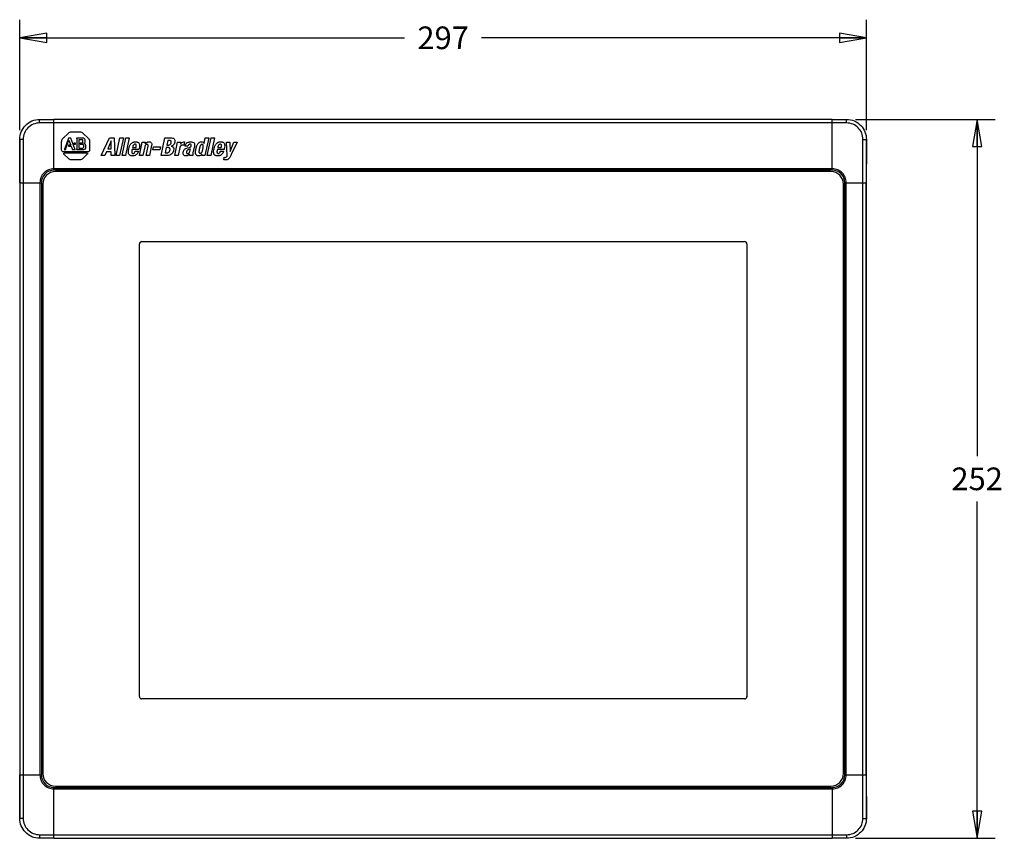
# Model space of a CAD drawing. Units: inches. Extents: x 0 to 22, y 0 to 17.
# Drawn here: x 4.6 to 11.4, y 5.3 to 11 of the extents above; entities that cross this region are included whole.
import ezdxf

# ---------------------------------------------------------------- set-up
doc = ezdxf.new("R2010")
doc.units = ezdxf.units.IN
doc.header["$LTSCALE"] = 1.21
doc.header["$MEASUREMENT"] = 0
doc.layers.get('0').update_dxf_attribs({"linetype": 'CONTINUOUS'})
doc.styles.get("Standard").update_dxf_attribs({"font": 'txt', "width": 0.8})
doc.dimstyles.new('DIMSTYLE_1', dxfattribs={"dimtxt": 0.15625, "dimasz": 0.1875, "dimexe": 0.125, "dimexo": 0.0625, "dimgap": 0.078125, "dimtad": 0, "dimtih": 1, "dimtoh": 1, "dimlfac": 2, "dimzin": 4, "dimdsep": 46, "dimtxsty": 'STANDARD', "dimblk": 'CLOSED', "dimblk1": 'CLOSED', "dimblk2": 'CLOSED', "dimcen": 0.09, "dimazin": 1, "dimtfac": 1, "dimtofl": 0, "dimtmove": 0, "dimatfit": 3, "dimldrblk": 'CLOSED', "dimfxl": 1, "dimtolj": 1, "dimtzin": 4, "dimarcsym": 0})

# ---------------------------------------------------------------- blocks, each defined once
blk = doc.blocks.new('_CLOSED')
at = {"color": 0, "linetype": 'BYBLOCK'}
for p, q in [((0, 0), (-1, 0.167)), ((-1, 0.167), (-1, -0.167)), ((-1, -0.167), (0, 0)), ((-1, 0), (0, 0))]:
    blk.add_line(p, q, dxfattribs=at)
blk = doc.blocks.new('*D0')
at = {"color": 2, "linetype": 'CONTINUOUS'}
for p, q in [((4.6473, 10.2246), (4.6473, 10.9879)), ((10.4938, 10.2246), (10.4938, 10.9879)), ((4.6473, 10.8629), (7.3049, 10.8629)), ((10.4938, 10.8629), (7.8362, 10.8629))]:
    blk.add_line(p, q, dxfattribs=at)
at = {"color": 2, "linetype": 'CONTINUOUS', "xscale": 0.1875, "yscale": 0.1875, "zscale": 0.1875, "rotation": 180}
blk.add_blockref('_CLOSED', (4.6473, 10.8629), dxfattribs=at)
at = {"color": 2, "linetype": 'CONTINUOUS', "xscale": 0.1875, "yscale": 0.1875, "zscale": 0.1875}
blk.add_blockref('_CLOSED', (10.4938, 10.8629), dxfattribs=at)
at = {"color": 2, "linetype": 'CONTINUOUS', "insert": (7.5706, 10.941), "char_height": 0.15625, "width": 0.375, "attachment_point": 2, "line_spacing_factor": 0.9}
blk.add_mtext('297', dxfattribs=at)
blk = doc.blocks.new('*D1')
at = {"color": 2, "linetype": 'CONTINUOUS'}
for p, q in [((10.4185, 10.2999), (11.3826, 10.2999)), ((11.2576, 10.2999), (11.2576, 7.9758)), ((11.2576, 5.3392), (11.2576, 7.6633)), ((10.4185, 5.3392), (11.3826, 5.3392))]:
    blk.add_line(p, q, dxfattribs=at)
at = {"color": 2, "linetype": 'CONTINUOUS', "xscale": 0.1875, "yscale": 0.1875, "zscale": 0.1875}
for p, rotation in [((11.2576, 10.2999), 90), ((11.2576, 5.3392), 270)]:
    blk.add_blockref('_CLOSED', p, dxfattribs=dict(at, rotation=rotation))
at = {"color": 2, "linetype": 'CONTINUOUS', "insert": (11.2576, 7.8977), "char_height": 0.15625, "width": 0.375, "attachment_point": 2, "line_spacing_factor": 0.9}
blk.add_mtext('252', dxfattribs=at)

msp = doc.modelspace()

# ---------------------------------------------------------------- linework, layer by layer
at = {"color": 7, "linetype": 'CONTINUOUS'}
for p, q in [((4.7851, 10.2753), (4.7851, 10.2995)), ((4.7851, 10.2995), (4.8836, 10.2995)), ((10.356, 10.2753), (4.7851, 10.2753)), ((4.8836, 9.9495), (4.8836, 10.2995)), ((10.2576, 10.2995), (4.8836, 10.2995)), ((10.2576, 9.9495), (10.2576, 10.2995)), ((10.2576, 10.2995), (10.356, 10.2995)), ((10.356, 10.2753), (10.356, 10.2995)), ((4.9454, 10.1672), (4.9835, 10.2056)), ((5.0047, 10.2144), (5.0623, 10.2144)), ((5.0836, 10.2056), (5.1216, 10.1672)), ((4.6473, 10.1621), (4.6473, 5.477)), ((4.6719, 10.1621), (4.6481, 10.1621)), ((4.6719, 10.1621), (4.6719, 5.477)), ((4.9367, 10.0885), (4.9367, 10.1461)), ((4.9834, 10.1707), (4.9582, 10.0993)), ((4.9666, 10.0984), (4.9875, 10.1562)), ((4.9996, 10.1707), (4.9834, 10.1707)), ((4.9875, 10.1562), (5.0007, 10.1221)), ((5.0286, 10.0959), (4.9996, 10.1707)), ((5.0216, 10.1358), (5.0216, 10.1279)), ((5.0331, 10.1358), (5.0216, 10.1358)), ((5.0331, 10.1279), (5.0331, 10.1358)), ((5.089, 10.1703), (5.0388, 10.1703)), ((5.0414, 10.1622), (5.0414, 10.0978)), ((5.0576, 10.1001), (5.0576, 10.162)), ((5.0576, 10.162), (5.0762, 10.162)), ((5.0651, 10.136), (5.0651, 10.1281)), ((5.0772, 10.136), (5.0651, 10.136)), ((5.0784, 10.1362), (5.0772, 10.136)), ((5.0821, 10.1569), (5.0821, 10.1407)), ((5.0994, 10.1419), (5.0994, 10.1584)), ((5.1303, 10.1461), (5.1303, 10.0885)), ((5.2099, 10.0507), (5.2681, 10.1727)), ((5.279, 10.1523), (5.2552, 10.0967)), ((5.2681, 10.1727), (5.2985, 10.1727)), ((5.2791, 10.0967), (5.279, 10.1523)), ((5.2985, 10.1727), (5.3049, 10.0507)), ((5.3136, 10.0507), (5.3395, 10.1727)), ((5.3631, 10.1727), (5.3372, 10.0507)), ((5.3395, 10.1727), (5.3631, 10.1727)), ((5.3546, 10.0507), (5.3805, 10.1727)), ((5.4041, 10.1727), (5.3782, 10.0507)), ((5.3805, 10.1727), (5.4041, 10.1727)), ((5.4738, 10.0507), (5.4934, 10.1426)), ((5.4934, 10.1426), (5.5159, 10.1426)), ((5.5159, 10.1426), (5.5135, 10.1313)), ((5.6231, 10.0507), (5.6491, 10.1727)), ((5.6491, 10.1727), (5.6902, 10.1727)), ((5.6698, 10.1546), (5.663, 10.1227)), ((5.6787, 10.1546), (5.6698, 10.1546)), ((5.7175, 10.0507), (5.737, 10.1426)), ((5.737, 10.1426), (5.7595, 10.1426)), ((5.7595, 10.1426), (5.7568, 10.1297)), ((5.7568, 10.1297), (5.7601, 10.1337)), ((5.7858, 10.1447), (5.781, 10.1221)), ((5.7816, 10.145), (5.7858, 10.1447)), ((5.9203, 10.1341), (5.9285, 10.1727)), ((5.9521, 10.1727), (5.9262, 10.0507)), ((5.9285, 10.1727), (5.9521, 10.1727)), ((5.9428, 10.0507), (5.9687, 10.1727)), ((5.9923, 10.1727), (5.9664, 10.0507)), ((5.9687, 10.1727), (5.9923, 10.1727)), ((6.0808, 10.0507), (6.0746, 10.1426)), ((6.0746, 10.1426), (6.0992, 10.1426)), ((6.0992, 10.1426), (6.0993, 10.0782)), ((6.0993, 10.0782), (6.1251, 10.1426)), ((6.1487, 10.1426), (6.1082, 10.0566)), ((6.1251, 10.1426), (6.1487, 10.1426)), ((10.4692, 10.1621), (10.493, 10.1621)), ((10.4692, 5.477), (10.4692, 10.1621)), ((10.4938, 5.477), (10.4938, 10.1621)), ((5.1178, 10.0758), (4.9492, 10.0758)), ((4.954, 10.0923), (4.9663, 10.0923)), ((4.9564, 10.0684), (5.1106, 10.0684)), ((4.9582, 10.0993), (4.9577, 10.098)), ((4.9834, 10.1221), (4.9834, 10.1142)), ((5.0007, 10.1221), (4.9834, 10.1221)), ((4.9834, 10.1142), (5.0034, 10.1142)), ((5.0034, 10.1142), (5.0098, 10.0976)), ((5.0105, 10.0923), (5.0314, 10.0923)), ((5.0216, 10.1279), (5.0331, 10.1279)), ((5.0395, 10.0923), (5.0877, 10.0923)), ((5.0813, 10.1001), (5.0576, 10.1001)), ((5.0651, 10.1281), (5.0811, 10.1281)), ((5.0872, 10.1219), (5.0872, 10.1063)), ((5.1037, 10.1042), (5.1037, 10.123)), ((5.2466, 10.0765), (5.2355, 10.0507)), ((5.2791, 10.0765), (5.2466, 10.0765)), ((5.2552, 10.0967), (5.2791, 10.0967)), ((5.2792, 10.0507), (5.2791, 10.0765)), ((5.4239, 10.0931), (5.4223, 10.0857)), ((5.4706, 10.0931), (5.4239, 10.0931)), ((5.4276, 10.1107), (5.4269, 10.1071)), ((5.4269, 10.1071), (5.451, 10.1071)), ((5.4456, 10.0816), (5.4667, 10.0816)), ((5.4717, 10.0984), (5.4706, 10.0931)), ((5.5104, 10.1117), (5.4974, 10.0507)), ((5.52, 10.0507), (5.5334, 10.1141)), ((5.558, 10.1189), (5.5435, 10.0507)), ((5.5673, 10.09), (5.5716, 10.1102)), ((5.6155, 10.09), (5.5673, 10.09)), ((5.5716, 10.1102), (5.6197, 10.1102)), ((5.6197, 10.1102), (5.6155, 10.09)), ((5.6594, 10.1056), (5.6516, 10.0688)), ((5.6516, 10.0688), (5.6612, 10.0688)), ((5.67, 10.1056), (5.6594, 10.1056)), ((5.663, 10.1227), (5.67, 10.1227)), ((5.7528, 10.1059), (5.741, 10.0507)), ((5.781, 10.1221), (5.7737, 10.1225)), ((5.8089, 10.1145), (5.7877, 10.1145)), ((5.8057, 10.1033), (5.8197, 10.1069)), ((5.8192, 10.0607), (5.8153, 10.0562)), ((5.8231, 10.0786), (5.827, 10.0967)), ((5.8538, 10.1169), (5.8435, 10.0684)), ((6.0121, 10.0931), (6.0105, 10.0857)), ((6.0587, 10.0931), (6.0121, 10.0931)), ((6.0158, 10.1107), (6.0151, 10.1071)), ((6.0151, 10.1071), (6.0392, 10.1071)), ((6.0338, 10.0816), (6.055, 10.0816)), ((6.0599, 10.0984), (6.0587, 10.0931)), ((4.9835, 10.029), (4.9529, 10.0598)), ((5.0623, 10.0202), (5.0047, 10.0202)), ((5.1142, 10.0598), (5.0836, 10.029)), ((5.2355, 10.0507), (5.2099, 10.0507)), ((5.3049, 10.0507), (5.2792, 10.0507)), ((5.3372, 10.0507), (5.3136, 10.0507)), ((5.3782, 10.0507), (5.3546, 10.0507)), ((5.4974, 10.0507), (5.4738, 10.0507)), ((5.5435, 10.0507), (5.52, 10.0507)), ((5.6647, 10.0507), (5.6231, 10.0507)), ((5.741, 10.0507), (5.7175, 10.0507)), ((5.8153, 10.0562), (5.8135, 10.0546)), ((5.8427, 10.0507), (5.8201, 10.0507)), ((5.9057, 10.0605), (5.9028, 10.0573)), ((5.9036, 10.0507), (5.9057, 10.0605)), ((5.9262, 10.0507), (5.9036, 10.0507)), ((5.9664, 10.0507), (5.9428, 10.0507)), ((6.0556, 10.0206), (6.0594, 10.0382)), ((6.0652, 10.0206), (6.0556, 10.0206)), ((10.2576, 9.9594), (4.8836, 9.9594)), ((10.2576, 9.9495), (4.8836, 9.9495)), ((10.2474, 9.9395), (4.8937, 9.9395)), ((4.6488, 9.8629), (4.6488, 5.7762)), ((4.6488, 9.8629), (4.7969, 9.8629)), ((4.787, 9.8629), (4.787, 5.7762)), ((4.7969, 9.8629), (4.7969, 5.7762)), ((10.3442, 9.8629), (10.4924, 9.8629)), ((10.3442, 5.7762), (10.3442, 9.8629)), ((10.3541, 5.7762), (10.3541, 9.8629)), ((10.4924, 5.7762), (10.4924, 9.8629)), ((4.8071, 9.8529), (4.8071, 5.7862)), ((10.334, 5.7862), (10.334, 9.8529)), ((5.489, 9.4563), (9.6524, 9.4563)), ((5.4734, 6.3167), (5.4734, 9.4407)), ((9.6678, 9.4422), (9.6678, 6.3152)), ((9.6679, 9.4407), (9.6679, 6.3167)), ((9.6524, 6.3012), (5.489, 6.3012)), ((4.6488, 5.7762), (4.7969, 5.7762)), ((10.3442, 5.7762), (10.4924, 5.7762)), ((4.8836, 5.3397), (4.8836, 5.6896)), ((4.8836, 5.6896), (10.2576, 5.6896)), ((4.8836, 5.6797), (10.2576, 5.6797)), ((4.8937, 5.6996), (10.2474, 5.6996)), ((10.2576, 5.6896), (10.2576, 5.3397)), ((4.6719, 5.477), (4.6481, 5.477)), ((10.4692, 5.477), (10.493, 5.477)), ((4.7851, 5.3638), (4.7851, 5.3396)), ((4.7851, 5.3638), (10.356, 5.3638)), ((4.8836, 5.3397), (4.7851, 5.3396)), ((4.8836, 5.3397), (10.2576, 5.3397)), ((10.356, 5.3396), (10.2576, 5.3397)), ((10.356, 5.3638), (10.356, 5.3396))]:
    msp.add_line(p, q, dxfattribs=at)
for centre, radius, start, end in [((5.5491, 10.1038), 0.045, 140.65336, 142.30737), ((5.8356, 10.1042), 0.049, 161.62695, 167.90268), ((5.834, 10.1047), 0.0473, 157.52127, 161.62952), ((5.8774, 10.0826), 0.0359, 309.63311, 315.066), ((6.0654, 10.0735), 0.0358, 260.26071, 269.97395), ((4.8836, 9.8629), 0.0866, 90, 180), ((4.8937, 9.8529), 0.0866, 90, 180), ((4.8837, 9.8613), 0.0981, 90.10768, 90.84972), ((10.2474, 9.8529), 0.0866, 0, 90), ((10.2573, 9.8603), 0.0991, 89.12975, 89.86197), ((10.2576, 9.8629), 0.0866, 0, 90), ((4.8861, 9.8626), 0.0991, 179.13067, 179.86334), ((10.2563, 9.8627), 0.0978, 0.09795, 0.84205), ((5.489, 9.4407), 0.0156, 90, 180), ((9.6524, 9.4407), 0.0156, 0, 90), ((5.489, 6.3167), 0.0156, 180, 270), ((9.6524, 6.3167), 0.0156, 270, 360), ((4.8937, 5.7862), 0.0866, 180, 270), ((10.2474, 5.7862), 0.0866, 270, 360), ((4.8849, 5.7764), 0.0978, 180.09795, 180.84205), ((4.8836, 5.7762), 0.0866, 180, 270), ((10.2576, 5.7762), 0.0866, 270, 360), ((10.255, 5.7765), 0.0991, 359.12975, 359.86197), ((4.8838, 5.7789), 0.0991, 269.12975, 269.86197), ((10.2574, 5.7776), 0.0978, 270.09795, 270.84205)]:
    msp.add_arc(centre, radius, start, end, dxfattribs=at)
for points, knots in [([(4.6481, 10.1621), (4.648, 10.1796), (4.6548, 10.2154), (4.6848, 10.2612), (4.7305, 10.2923), (4.7671, 10.2996), (4.7851, 10.2995)], [0, 0, 0, 0, 0.245679, 0.494697, 0.746986, 1, 1, 1, 1]), ([(4.7851, 10.2753), (4.77, 10.2753), (4.7399, 10.2691), (4.7026, 10.2436), (4.6778, 10.2063), (4.6719, 10.1768), (4.6719, 10.1621)], [0, 0, 0, 0, 0.257579, 0.505005, 0.749456, 1, 1, 1, 1]), ([(10.356, 10.2995), (10.3741, 10.2996), (10.4106, 10.2923), (10.4563, 10.2612), (10.4863, 10.2154), (10.4931, 10.1796), (10.493, 10.1621)], [0, 0, 0, 0, 0.253015, 0.505302, 0.754322, 1, 1, 1, 1]), ([(10.4692, 10.1621), (10.4692, 10.1768), (10.4633, 10.2063), (10.4386, 10.2436), (10.4013, 10.2691), (10.3712, 10.2753), (10.356, 10.2753)], [0, 0, 0, 0, 0.250545, 0.494996, 0.742421, 1, 1, 1, 1]), ([(4.9835, 10.2056), (4.9862, 10.2084), (4.9928, 10.213), (5.0008, 10.2144), (5.0047, 10.2144)], [0, 0, 0, 0, 0.500034, 1, 1, 1, 1]), ([(5.0623, 10.2144), (5.0662, 10.2144), (5.0742, 10.213), (5.0808, 10.2084), (5.0836, 10.2056)], [0, 0, 0, 0, 0.500158, 1, 1, 1, 1]), ([(4.6488, 9.8629), (4.6488, 9.888), (4.6487, 9.9878), (4.6485, 10.0875), (4.6481, 10.1621)], [0, 0, 0, 0, 0.252526, 1, 1, 1, 1]), ([(4.9367, 10.1461), (4.9367, 10.15), (4.9381, 10.1579), (4.9427, 10.1645), (4.9454, 10.1672)], [0, 0, 0, 0, 0.499952, 1, 1, 1, 1]), ([(5.0388, 10.1703), (5.04, 10.1689), (5.0409, 10.166), (5.0414, 10.1632), (5.0414, 10.1622)], [0, 0, 0, 0, 0.645747, 1, 1, 1, 1]), ([(5.0762, 10.162), (5.0777, 10.1619), (5.0807, 10.161), (5.082, 10.1582), (5.0821, 10.1569)], [0, 0, 0, 0, 0.53776, 1, 1, 1, 1]), ([(5.0821, 10.1407), (5.0821, 10.14), (5.0815, 10.138), (5.0797, 10.1367), (5.0784, 10.1362)], [0, 0, 0, 0, 0.326791, 1, 1, 1, 1]), ([(5.0994, 10.1584), (5.0992, 10.1625), (5.0954, 10.1679), (5.0903, 10.1701), (5.089, 10.1703)], [0, 0, 0, 0, 0.760654, 1, 1, 1, 1]), ([(5.0907, 10.133), (5.0919, 10.1332), (5.096, 10.1346), (5.0994, 10.1389), (5.0994, 10.1419)], [0, 0, 0, 0, 0.293531, 1, 1, 1, 1]), ([(5.1037, 10.123), (5.1033, 10.1257), (5.0989, 10.1304), (5.0936, 10.133), (5.0907, 10.133)], [0, 0, 0, 0, 0.491606, 1, 1, 1, 1]), ([(5.1216, 10.1672), (5.1244, 10.1645), (5.129, 10.1579), (5.1303, 10.15), (5.1303, 10.1461)], [0, 0, 0, 0, 0.500194, 1, 1, 1, 1]), ([(5.4013, 10.0976), (5.4026, 10.1036), (5.4048, 10.1125), (5.4097, 10.1234), (5.4144, 10.1307), (5.4204, 10.1368), (5.4267, 10.1407), (5.4323, 10.1429), (5.4371, 10.1441), (5.4414, 10.1447), (5.445, 10.145), (5.4486, 10.1451), (5.4526, 10.1449), (5.457, 10.1443), (5.4608, 10.1433), (5.465, 10.1414), (5.4694, 10.138), (5.4728, 10.1322), (5.4743, 10.1252), (5.4746, 10.1137), (5.473, 10.1047), (5.4717, 10.0984)], [0, 0, 0, 0, 0.134299, 0.198712, 0.26099, 0.322452, 0.385855, 0.419572, 0.455349, 0.493776, 0.51417, 0.535442, 0.570958, 0.602641, 0.63106, 0.656889, 0.703728, 0.749867, 0.800585, 0.858733, 1, 1, 1, 1]), ([(5.4437, 10.129), (5.4415, 10.129), (5.4372, 10.1278), (5.4308, 10.1215), (5.4286, 10.1151), (5.4276, 10.1107)], [0, 0, 0, 0, 0.246187, 0.487909, 1, 1, 1, 1]), ([(5.451, 10.1071), (5.4515, 10.1102), (5.4523, 10.1156), (5.4526, 10.1227), (5.4496, 10.1284), (5.4456, 10.129), (5.4437, 10.129)], [0, 0, 0, 0, 0.348063, 0.602004, 0.786307, 1, 1, 1, 1]), ([(5.5143, 10.1323), (5.5157, 10.134), (5.5174, 10.1358), (5.5193, 10.1374), (5.5194, 10.1375)], [0, 0, 0, 0, 0.911016, 1, 1, 1, 1]), ([(5.5194, 10.1375), (5.5212, 10.139), (5.5252, 10.1418), (5.531, 10.144), (5.5362, 10.1449), (5.5405, 10.1451), (5.5451, 10.1448), (5.5509, 10.1434), (5.557, 10.1391), (5.5598, 10.1296), (5.5588, 10.1227), (5.558, 10.1189)], [0, 0, 0, 0, 0.114904, 0.240111, 0.304778, 0.371964, 0.457223, 0.532203, 0.663195, 0.805834, 1, 1, 1, 1]), ([(5.6768, 10.1231), (5.6775, 10.1232), (5.6807, 10.1238), (5.6848, 10.1254), (5.6884, 10.1285), (5.6902, 10.131), (5.6911, 10.1327), (5.6914, 10.1334)], [0, 0, 0, 0, 0.12086, 0.511565, 0.693223, 0.878653, 1, 1, 1, 1]), ([(5.6914, 10.1334), (5.6916, 10.1338), (5.6921, 10.1349), (5.6926, 10.1367), (5.6931, 10.1387), (5.6935, 10.1407), (5.6938, 10.1432), (5.6938, 10.1459), (5.693, 10.1488), (5.6909, 10.152), (5.6858, 10.1544), (5.6813, 10.1546), (5.6787, 10.1546)], [0, 0, 0, 0, 0.04557, 0.108515, 0.175212, 0.241848, 0.302519, 0.407987, 0.497407, 0.579154, 0.756695, 1, 1, 1, 1]), ([(5.6902, 10.1727), (5.6984, 10.1727), (5.7123, 10.1713), (5.7205, 10.1554), (5.7194, 10.1466), (5.7184, 10.1418)], [0, 0, 0, 0, 0.488525, 0.705525, 1, 1, 1, 1]), ([(5.7184, 10.1418), (5.7175, 10.1375), (5.7151, 10.1313), (5.7099, 10.1244), (5.7052, 10.1201), (5.6996, 10.1169), (5.6955, 10.1155), (5.6934, 10.1149)], [0, 0, 0, 0, 0.340391, 0.503773, 0.666082, 0.833234, 1, 1, 1, 1]), ([(5.7651, 10.1387), (5.7659, 10.1393), (5.7706, 10.1429), (5.7766, 10.145), (5.7816, 10.145)], [0, 0, 0, 0, 0.158777, 1, 1, 1, 1]), ([(5.794, 10.1298), (5.7959, 10.1328), (5.7992, 10.1365), (5.8032, 10.1392), (5.8044, 10.1399)], [0, 0, 0, 0, 0.710615, 1, 1, 1, 1]), ([(5.8229, 10.129), (5.8209, 10.129), (5.8171, 10.1283), (5.8113, 10.1235), (5.8096, 10.118), (5.8089, 10.1145)], [0, 0, 0, 0, 0.2683, 0.502325, 1, 1, 1, 1]), ([(5.8197, 10.1069), (5.8214, 10.1074), (5.8243, 10.1082), (5.828, 10.1105), (5.8299, 10.1131), (5.8309, 10.1156), (5.8315, 10.1178), (5.8319, 10.1201), (5.8319, 10.1229), (5.831, 10.1262), (5.8275, 10.1287), (5.8245, 10.129), (5.8229, 10.129)], [0, 0, 0, 0, 0.147717, 0.265244, 0.374132, 0.433182, 0.498572, 0.572687, 0.637918, 0.747594, 0.855491, 1, 1, 1, 1]), ([(5.8265, 10.145), (5.8354, 10.145), (5.851, 10.1439), (5.8559, 10.1275), (5.8546, 10.1206), (5.8538, 10.1169)], [0, 0, 0, 0, 0.561714, 0.759647, 1, 1, 1, 1]), ([(5.882, 10.0483), (5.8779, 10.0483), (5.8716, 10.0493), (5.8655, 10.0545), (5.8626, 10.0599), (5.8611, 10.0668), (5.8609, 10.0753), (5.8617, 10.0834), (5.8628, 10.0907), (5.864, 10.0967), (5.8654, 10.1027), (5.8673, 10.1101), (5.87, 10.1183), (5.8739, 10.1268), (5.8784, 10.1336), (5.8835, 10.1389), (5.8912, 10.1438), (5.898, 10.145), (5.9025, 10.145)], [0, 0, 0, 0, 0.09577, 0.138021, 0.183404, 0.236937, 0.302066, 0.380983, 0.426092, 0.475154, 0.524544, 0.570666, 0.653663, 0.725528, 0.788061, 0.843658, 0.895362, 1, 1, 1, 1]), ([(5.9025, 10.145), (5.9063, 10.145), (5.9141, 10.1437), (5.9189, 10.1373), (5.9203, 10.1341)], [0, 0, 0, 0, 0.513704, 1, 1, 1, 1]), ([(5.9895, 10.0975), (5.9907, 10.1036), (5.993, 10.1124), (5.9979, 10.1234), (6.0026, 10.1307), (6.0086, 10.1368), (6.0149, 10.1407), (6.0205, 10.1429), (6.0253, 10.1441), (6.0296, 10.1447), (6.0333, 10.145), (6.0368, 10.1451), (6.0408, 10.1449), (6.0452, 10.1443), (6.049, 10.1433), (6.0532, 10.1414), (6.0576, 10.138), (6.061, 10.1322), (6.0625, 10.1252), (6.0628, 10.1137), (6.0612, 10.1047), (6.0599, 10.0984)], [0, 0, 0, 0, 0.134849, 0.199221, 0.261461, 0.322884, 0.386247, 0.419941, 0.455694, 0.494095, 0.514475, 0.535733, 0.571228, 0.602892, 0.631295, 0.657108, 0.703917, 0.750026, 0.800711, 0.858822, 1, 1, 1, 1]), ([(6.0319, 10.129), (6.0297, 10.129), (6.0254, 10.1278), (6.019, 10.1215), (6.0168, 10.1151), (6.0158, 10.1107)], [0, 0, 0, 0, 0.246061, 0.487828, 1, 1, 1, 1]), ([(6.0392, 10.1071), (6.0397, 10.1102), (6.0405, 10.1156), (6.0408, 10.1227), (6.0378, 10.1284), (6.0338, 10.129), (6.0319, 10.129)], [0, 0, 0, 0, 0.348059, 0.601995, 0.786302, 1, 1, 1, 1]), ([(10.493, 10.1621), (10.4929, 10.1375), (10.4925, 10.0378), (10.4924, 9.938), (10.4924, 9.8629)], [0, 0, 0, 0, 0.246159, 1, 1, 1, 1]), ([(4.9492, 10.0758), (4.946, 10.0758), (4.9393, 10.0786), (4.9367, 10.0853), (4.9367, 10.0885)], [0, 0, 0, 0, 0.499729, 1, 1, 1, 1]), ([(4.9529, 10.0598), (4.9522, 10.0605), (4.9512, 10.0624), (4.9516, 10.0654), (4.9529, 10.067), (4.9537, 10.0676), (4.9538, 10.0676)], [0, 0, 0, 0, 0.328571, 0.657208, 0.985757, 1, 1, 1, 1]), ([(5.0098, 10.0976), (5.0103, 10.0964), (5.0109, 10.0946), (5.0106, 10.0928), (5.0105, 10.0923)], [0, 0, 0, 0, 0.71156, 1, 1, 1, 1]), ([(5.0314, 10.0923), (5.0304, 10.0926), (5.0296, 10.0941), (5.0289, 10.0954), (5.0286, 10.0959)], [0, 0, 0, 0, 0.671857, 1, 1, 1, 1]), ([(5.0414, 10.0978), (5.0414, 10.0965), (5.0407, 10.0946), (5.0398, 10.0929), (5.0395, 10.0923)], [0, 0, 0, 0, 0.640169, 1, 1, 1, 1]), ([(5.0811, 10.1281), (5.0819, 10.128), (5.083, 10.1276), (5.084, 10.1269), (5.0843, 10.1267)], [0, 0, 0, 0, 0.69773, 1, 1, 1, 1]), ([(5.0872, 10.1063), (5.0872, 10.1055), (5.0865, 10.1035), (5.085, 10.1018), (5.0839, 10.1011)], [0, 0, 0, 0, 0.416967, 1, 1, 1, 1]), ([(5.0877, 10.0923), (5.0898, 10.0923), (5.092, 10.0927), (5.0942, 10.0935), (5.0943, 10.0936)], [0, 0, 0, 0, 0.948354, 1, 1, 1, 1]), ([(5.1128, 10.0679), (5.113, 10.0678), (5.1141, 10.0672), (5.1155, 10.0654), (5.1158, 10.0623), (5.1148, 10.0605), (5.1142, 10.0598)], [0, 0, 0, 0, 0.073336, 0.382302, 0.69114, 1, 1, 1, 1]), ([(5.1303, 10.0885), (5.1303, 10.0853), (5.1277, 10.0786), (5.121, 10.0758), (5.1178, 10.0758)], [0, 0, 0, 0, 0.500267, 1, 1, 1, 1]), ([(5.4667, 10.0816), (5.4655, 10.0767), (5.4623, 10.0676), (5.4549, 10.0581), (5.4475, 10.053), (5.4412, 10.0503), (5.4354, 10.049), (5.4303, 10.0484), (5.4267, 10.0483), (5.4233, 10.0484), (5.4196, 10.0487), (5.4154, 10.0493), (5.411, 10.0507), (5.4063, 10.0532), (5.4017, 10.0576), (5.3988, 10.0644), (5.3978, 10.0721), (5.3983, 10.0833), (5.4001, 10.0919), (5.4013, 10.0976)], [0, 0, 0, 0, 0.121955, 0.229444, 0.281924, 0.336063, 0.393886, 0.424784, 0.457264, 0.482036, 0.505124, 0.546734, 0.583205, 0.615751, 0.673954, 0.730967, 0.792123, 0.858463, 1, 1, 1, 1]), ([(5.4223, 10.0857), (5.4218, 10.0831), (5.4211, 10.0782), (5.4212, 10.0715), (5.4237, 10.0656), (5.4276, 10.0644), (5.4294, 10.0644)], [0, 0, 0, 0, 0.308295, 0.575713, 0.78857, 1, 1, 1, 1]), ([(5.4294, 10.0644), (5.4312, 10.0644), (5.4349, 10.0651), (5.4395, 10.0688), (5.443, 10.0746), (5.4447, 10.0791), (5.4456, 10.0816)], [0, 0, 0, 0, 0.214106, 0.427802, 0.682674, 1, 1, 1, 1]), ([(5.5171, 10.1241), (5.5167, 10.1238), (5.5149, 10.1222), (5.5121, 10.1182), (5.5109, 10.114), (5.5104, 10.1117)], [0, 0, 0, 0, 0.098443, 0.506057, 1, 1, 1, 1]), ([(5.5322, 10.1251), (5.5317, 10.1256), (5.5305, 10.1263), (5.5284, 10.1268), (5.5259, 10.127), (5.5232, 10.1268), (5.5201, 10.126), (5.5182, 10.1249), (5.5171, 10.1241)], [0, 0, 0, 0, 0.124861, 0.252599, 0.403498, 0.584751, 0.755686, 1, 1, 1, 1]), ([(5.5334, 10.1141), (5.5338, 10.116), (5.5344, 10.1193), (5.5338, 10.1233), (5.5325, 10.1248), (5.5322, 10.1251)], [0, 0, 0, 0, 0.515382, 0.871096, 1, 1, 1, 1]), ([(5.6612, 10.0688), (5.6639, 10.0688), (5.6693, 10.0692), (5.6755, 10.0718), (5.6793, 10.0752), (5.6818, 10.0785), (5.6833, 10.0818), (5.6843, 10.0848), (5.6849, 10.0873), (5.6854, 10.0897), (5.6857, 10.0927), (5.6856, 10.0959), (5.6846, 10.0993), (5.6821, 10.1027), (5.677, 10.1053), (5.6725, 10.1056), (5.67, 10.1056)], [0, 0, 0, 0, 0.134468, 0.256382, 0.317476, 0.382315, 0.454158, 0.493718, 0.536159, 0.577945, 0.615583, 0.680136, 0.734112, 0.782597, 0.881225, 1, 1, 1, 1]), ([(5.7103, 10.0863), (5.7084, 10.0771), (5.7014, 10.0627), (5.6826, 10.0522), (5.671, 10.0507), (5.6647, 10.0507)], [0, 0, 0, 0, 0.452017, 0.698996, 1, 1, 1, 1]), ([(5.6934, 10.1149), (5.6954, 10.1146), (5.6983, 10.114), (5.702, 10.1124), (5.7053, 10.1102), (5.7086, 10.1065), (5.7119, 10.0983), (5.7114, 10.0911), (5.7103, 10.0863)], [0, 0, 0, 0, 0.156404, 0.233928, 0.31336, 0.461214, 0.617132, 1, 1, 1, 1]), ([(5.7666, 10.1214), (5.7647, 10.1208), (5.758, 10.1177), (5.7538, 10.1109), (5.7528, 10.1059)], [0, 0, 0, 0, 0.280248, 1, 1, 1, 1]), ([(5.7929, 10.0483), (5.7895, 10.0483), (5.783, 10.0494), (5.7767, 10.0567), (5.7751, 10.0656), (5.7757, 10.0716), (5.7763, 10.0747)], [0, 0, 0, 0, 0.278326, 0.505387, 0.743513, 1, 1, 1, 1]), ([(5.7763, 10.0747), (5.7778, 10.0816), (5.7839, 10.0963), (5.7986, 10.1015), (5.8057, 10.1033)], [0, 0, 0, 0, 0.493971, 1, 1, 1, 1]), ([(5.8159, 10.0921), (5.8137, 10.0916), (5.8096, 10.0905), (5.8044, 10.0873), (5.8016, 10.0835), (5.8001, 10.0801), (5.7994, 10.0773), (5.799, 10.0747), (5.7988, 10.0717), (5.7991, 10.0692), (5.7998, 10.0676), (5.8, 10.0674)], [0, 0, 0, 0, 0.203133, 0.372028, 0.530362, 0.613733, 0.703179, 0.780116, 0.851224, 0.973852, 1, 1, 1, 1]), ([(5.8, 10.0674), (5.8004, 10.0666), (5.8019, 10.0649), (5.8043, 10.0644), (5.8056, 10.0644)], [0, 0, 0, 0, 0.398729, 1, 1, 1, 1]), ([(5.8056, 10.0644), (5.8092, 10.0644), (5.8131, 10.0656), (5.8162, 10.0679), (5.8164, 10.068)], [0, 0, 0, 0, 0.949748, 1, 1, 1, 1]), ([(5.827, 10.0967), (5.826, 10.0961), (5.8225, 10.0941), (5.8187, 10.0927), (5.8159, 10.0921)], [0, 0, 0, 0, 0.275702, 1, 1, 1, 1]), ([(5.8435, 10.0684), (5.8431, 10.0666), (5.8419, 10.0608), (5.8417, 10.0546), (5.8427, 10.0507)], [0, 0, 0, 0, 0.318072, 1, 1, 1, 1]), ([(5.9065, 10.1269), (5.9064, 10.1269), (5.9058, 10.1269), (5.9045, 10.1269), (5.9022, 10.1264), (5.8995, 10.1251), (5.8968, 10.1226), (5.8945, 10.1192), (5.8925, 10.1148), (5.8907, 10.1096), (5.8894, 10.1046), (5.8884, 10.1002), (5.8876, 10.0967), (5.8869, 10.0931), (5.886, 10.0888), (5.8853, 10.0839), (5.8848, 10.0786), (5.885, 10.0743), (5.8858, 10.0708), (5.8875, 10.0682), (5.8897, 10.0669), (5.8917, 10.0665), (5.8929, 10.0664), (5.8935, 10.0664)], [0, 0, 0, 0, 0.00177, 0.026868, 0.050627, 0.096546, 0.144782, 0.199469, 0.263241, 0.33759, 0.423326, 0.470614, 0.520895, 0.571035, 0.617862, 0.70152, 0.771936, 0.829636, 0.876184, 0.915309, 0.953891, 0.975613, 1, 1, 1, 1]), ([(5.8935, 10.0664), (5.8941, 10.0664), (5.8953, 10.0665), (5.8977, 10.067), (5.8993, 10.0677), (5.9002, 10.0683)], [0, 0, 0, 0, 0.265847, 0.517081, 1, 1, 1, 1]), ([(5.9002, 10.0683), (5.9012, 10.069), (5.9032, 10.0708), (5.9055, 10.0742), (5.9075, 10.0785), (5.9093, 10.0838), (5.9106, 10.0887), (5.9116, 10.0931), (5.9124, 10.0967), (5.9131, 10.1002), (5.914, 10.1046), (5.9147, 10.1095), (5.9152, 10.1147), (5.915, 10.119), (5.9142, 10.1225), (5.9125, 10.125), (5.911, 10.126), (5.9102, 10.1263)], [0, 0, 0, 0, 0.057047, 0.121387, 0.196284, 0.283538, 0.384128, 0.439604, 0.49859, 0.557401, 0.612324, 0.710436, 0.793006, 0.860675, 0.91534, 0.961509, 1, 1, 1, 1]), ([(5.9102, 10.1263), (5.9101, 10.1263), (5.9094, 10.1266), (5.9082, 10.1268), (5.907, 10.1269), (5.9065, 10.1269)], [0, 0, 0, 0, 0.1223, 0.551835, 1, 1, 1, 1]), ([(6.055, 10.0816), (6.0537, 10.0767), (6.0505, 10.0676), (6.0431, 10.0581), (6.0357, 10.053), (6.0294, 10.0503), (6.0236, 10.049), (6.0185, 10.0484), (6.0149, 10.0483), (6.0115, 10.0484), (6.0078, 10.0487), (6.0036, 10.0493), (5.9992, 10.0507), (5.9945, 10.0532), (5.9899, 10.0576), (5.987, 10.0644), (5.986, 10.0721), (5.9865, 10.0833), (5.9882, 10.0918), (5.9895, 10.0975)], [0, 0, 0, 0, 0.122038, 0.229607, 0.282127, 0.336306, 0.394167, 0.425084, 0.457582, 0.482364, 0.505462, 0.547093, 0.583586, 0.616155, 0.674406, 0.731466, 0.792668, 0.859055, 1, 1, 1, 1]), ([(6.0105, 10.0857), (6.01, 10.0832), (6.0093, 10.0782), (6.0094, 10.0715), (6.0119, 10.0656), (6.0158, 10.0644), (6.0176, 10.0644)], [0, 0, 0, 0, 0.309671, 0.576555, 0.788982, 1, 1, 1, 1]), ([(6.0176, 10.0644), (6.0194, 10.0644), (6.0231, 10.0651), (6.0277, 10.0688), (6.0312, 10.0746), (6.0329, 10.0791), (6.0338, 10.0816)], [0, 0, 0, 0, 0.214164, 0.427858, 0.682704, 1, 1, 1, 1]), ([(5.0047, 10.0202), (5.0008, 10.0202), (4.9928, 10.0216), (4.9862, 10.0263), (4.9835, 10.029)], [0, 0, 0, 0, 0.499979, 1, 1, 1, 1]), ([(5.0836, 10.029), (5.0808, 10.0263), (5.0742, 10.0216), (5.0662, 10.0202), (5.0623, 10.0202)], [0, 0, 0, 0, 0.49978, 1, 1, 1, 1]), ([(5.8135, 10.0546), (5.8133, 10.0545), (5.8119, 10.0532), (5.8089, 10.0512), (5.8021, 10.0487), (5.7967, 10.0483), (5.7929, 10.0483)], [0, 0, 0, 0, 0.02367, 0.261491, 0.491151, 1, 1, 1, 1]), ([(5.9003, 10.055), (5.8988, 10.0537), (5.8933, 10.0499), (5.8865, 10.0483), (5.882, 10.0483)], [0, 0, 0, 0, 0.307553, 1, 1, 1, 1]), ([(6.1082, 10.0566), (6.1051, 10.0502), (6.1, 10.0397), (6.0908, 10.0266), (6.0784, 10.0207), (6.0698, 10.0206), (6.0652, 10.0206)], [0, 0, 0, 0, 0.349713, 0.582982, 0.771118, 1, 1, 1, 1]), ([(6.0654, 10.0377), (6.069, 10.0377), (6.0768, 10.04), (6.0798, 10.0472), (6.0808, 10.0507)], [0, 0, 0, 0, 0.492367, 1, 1, 1, 1]), ([(4.8823, 9.9594), (4.8699, 9.9592), (4.8451, 9.954), (4.8136, 9.9328), (4.7924, 9.9014), (4.7872, 9.8765), (4.7871, 9.8641)], [0, 0, 0, 0, 0.250005, 0.5, 0.750005, 1, 1, 1, 1]), ([(10.3541, 9.8641), (10.3539, 9.8765), (10.3487, 9.9014), (10.3275, 9.9328), (10.2961, 9.954), (10.2712, 9.9592), (10.2588, 9.9594)], [0, 0, 0, 0, 0.250007, 0.5, 0.750005, 1, 1, 1, 1]), ([(4.6481, 5.477), (4.6482, 5.5016), (4.6486, 5.6013), (4.6488, 5.7011), (4.6488, 5.7762)], [0, 0, 0, 0, 0.246159, 1, 1, 1, 1]), ([(4.7871, 5.775), (4.7872, 5.7626), (4.7924, 5.7377), (4.8136, 5.7063), (4.8451, 5.6851), (4.8699, 5.6799), (4.8823, 5.6797)], [0, 0, 0, 0, 0.250007, 0.5, 0.750005, 1, 1, 1, 1]), ([(10.2588, 5.6797), (10.2712, 5.6799), (10.2961, 5.6851), (10.3275, 5.7063), (10.3488, 5.7378), (10.3539, 5.7626), (10.3541, 5.775)], [0, 0, 0, 0, 0.250007, 0.5, 0.750005, 1, 1, 1, 1]), ([(10.4924, 5.7762), (10.4924, 5.7511), (10.4924, 5.6513), (10.4927, 5.5516), (10.493, 5.477)], [0, 0, 0, 0, 0.252526, 1, 1, 1, 1]), ([(4.7851, 5.3396), (4.7671, 5.3395), (4.7305, 5.3468), (4.6848, 5.3779), (4.6548, 5.4237), (4.648, 5.4595), (4.6481, 5.477)], [0, 0, 0, 0, 0.253015, 0.505302, 0.754322, 1, 1, 1, 1]), ([(4.6719, 5.477), (4.6719, 5.4623), (4.6778, 5.4328), (4.7026, 5.3955), (4.7399, 5.37), (4.77, 5.3638), (4.7851, 5.3638)], [0, 0, 0, 0, 0.250545, 0.494996, 0.742421, 1, 1, 1, 1]), ([(10.356, 5.3638), (10.3712, 5.3638), (10.4013, 5.37), (10.4386, 5.3955), (10.4633, 5.4328), (10.4692, 5.4623), (10.4692, 5.477)], [0, 0, 0, 0, 0.257579, 0.505004, 0.749455, 1, 1, 1, 1]), ([(10.493, 5.477), (10.4931, 5.4595), (10.4863, 5.4237), (10.4563, 5.3779), (10.4106, 5.3468), (10.3741, 5.3395), (10.356, 5.3396)], [0, 0, 0, 0, 0.245679, 0.494698, 0.746986, 1, 1, 1, 1])]:
    msp.add_open_spline(points, degree=3, knots=knots, dxfattribs=at)
for points in [[(5.7601, 10.1337), (5.7616, 10.1355), (5.7633, 10.1372), (5.7651, 10.1387)], [(5.7903, 10.1228), (5.7913, 10.1253), (5.7925, 10.1276), (5.794, 10.1298)], [(5.8044, 10.1399), (5.811, 10.1436), (5.819, 10.145), (5.8265, 10.145)], [(4.9538, 10.0676), (4.9546, 10.0681), (4.9555, 10.0684), (4.9564, 10.0684)], [(4.9577, 10.098), (4.9569, 10.0958), (4.9557, 10.0937), (4.954, 10.0923)], [(4.9663, 10.0923), (4.9661, 10.0943), (4.9659, 10.0965), (4.9666, 10.0984)], [(5.0839, 10.1011), (5.0831, 10.1006), (5.0822, 10.1002), (5.0813, 10.1001)], [(5.0843, 10.1267), (5.0851, 10.1261), (5.0858, 10.1254), (5.0864, 10.1246)], [(5.0864, 10.1246), (5.0869, 10.1238), (5.0872, 10.1228), (5.0872, 10.1219)], [(5.0943, 10.0936), (5.0989, 10.0955), (5.1035, 10.0995), (5.1037, 10.1042)], [(5.1106, 10.0684), (5.1114, 10.0684), (5.1121, 10.0682), (5.1128, 10.0679)], [(5.67, 10.1227), (5.6723, 10.1227), (5.6746, 10.1228), (5.6768, 10.1231)], [(5.7737, 10.1225), (5.7713, 10.1225), (5.7689, 10.1221), (5.7666, 10.1214)], [(5.8164, 10.068), (5.8198, 10.0706), (5.8223, 10.0745), (5.8231, 10.0786)], [(5.8201, 10.0507), (5.8191, 10.0539), (5.8193, 10.0574), (5.8192, 10.0607)]]:
    msp.add_open_spline(points, degree=3, dxfattribs=at)

# ---------------------------------------------------------------- dimensions: what is measured, and where the dimension line sits
at = {"color": 2, "linetype": 'CONTINUOUS'}
dim = msp.add_linear_dim(base=(10.4938, 10.8629), p1=(4.6473, 10.1621), p2=(10.4938, 10.1621), dimstyle='DIMSTYLE_1', dxfattribs=at)
dim.commit()
dim.dimension.update_dxf_attribs({"geometry": '*D0', "text_midpoint": (7.5706, 10.8629), "dimtype": 160})
dim = msp.add_linear_dim(base=(11.2576, 5.3392), p1=(10.356, 10.2999), p2=(10.356, 5.3392), angle=270, dimstyle='DIMSTYLE_1', dxfattribs=at)
dim.commit()
dim.dimension.update_dxf_attribs({"geometry": '*D1', "text_midpoint": (11.2576, 7.8196), "dimtype": 160})

doc.saveas('drawing.dxf')
